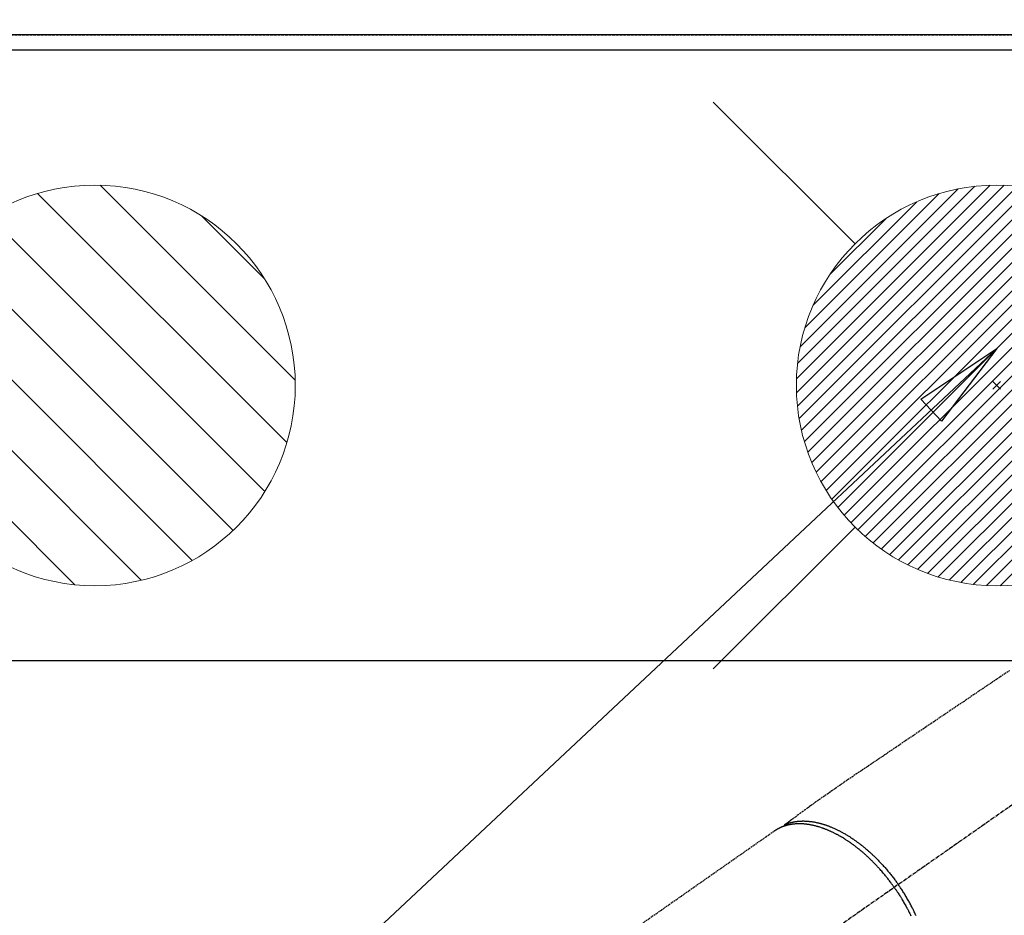
# Model space of a CAD drawing. Units: millimetres. Extents: x -109 to 26472, y -120 to 8847.
# Drawn here: x 15608 to 15804, y 6983 to 7162 of the extents above; entities that cross this region are included whole.
import ezdxf

# ---------------------------------------------------------------- set-up
doc = ezdxf.new("R2010")
doc.units = ezdxf.units.MM
for name, pattern in [('CENTER2', [1.125, 0.75, -0.125, 0.125, -0.125]), ('DASHED', [0.75, 0.5, -0.25]), ('HIDDEN', [0.375, 0.25, -0.125])]:
    doc.linetypes.add(name, pattern=pattern)
doc.layers.get('DEFPOINTS').update_dxf_attribs({"color": 146})
for name, color, linetype in [('111-壁仕上', 3, 'Continuous'), ('126-甲板', 2, 'Continuous'), ('150-機器', 8, 'Continuous'), ('160-文字', 254, 'Continuous'), ('166-寸法B', 11, 'Continuous')]:
    doc.layers.add(name, color=color, linetype=linetype)
doc.styles.add('KH001', font='txt')
doc.dimstyles.new('KH1xx030', dxfattribs={"dimscale": 30, "dimtxt": 2, "dimasz": 0.6, "dimexe": 0.3, "dimexo": 1.2, "dimgap": 0.5, "dimtad": 3, "dimdec": 1, "dimdsep": 46, "dimlunit": 6, "dimtxsty": 'KH001', "dimblk": 'DOT', "dimcen": 1, "dimdle": 1, "dimclrd": 256, "dimclre": 256, "dimclrt": 256, "dimadec": 0, "dimazin": 0, "dimtfac": 1, "dimtdec": 1, "dimtix": 1, "dimtmove": 2, "dimatfit": 3, "dimldrblk": 'CLOSEDBLANK', "dimfxl": 1, "dimtolj": 1, "dimtzin": 0, "dimlwd": -1, "dimlwe": -1, "dimarcsym": 0})

# ---------------------------------------------------------------- blocks, each defined once
blk = doc.blocks.new('F402_H')
at = {"layer": '150-機器', "color": 13, "linetype": 'CENTER2'}
blk.add_line((0, 0), (244.02, -170.86), dxfattribs=at)
at = {"layer": '150-機器', "color": 13, "linetype": 'HIDDEN'}
blk.add_line((167.27, -89.12), (227.62, -131.38), dxfattribs=at)
for points in [[(120.47, -57.15), (122.14, -58.28), (123.82, -59.41), (125.72, -60.7), (127.63, -61.99), (129.53, -63.28), (131.44, -64.56), (133.5, -65.96), (135.56, -67.35), (137.63, -68.75), (139.69, -70.14), (141.11, -71.1), (142.54, -72.07), (143.96, -73.03), (145.38, -73.99), (146.57, -74.8), (147.76, -75.6), (148.95, -76.41), (150.15, -77.21), (150.98, -77.77), (151.8, -78.32), (152.63, -78.88), (153.45, -79.45), (154.27, -80.01), (155.09, -80.59), (155.9, -81.16), (156.72, -81.73), (157.53, -82.29), (158.34, -82.85), (159.15, -83.42), (159.95, -83.99), (160.16, -84.15), (160.37, -84.3), (160.58, -84.46), (160.79, -84.61), (161.25, -84.95), (161.7, -85.28), (162.16, -85.62), (162.62, -85.95), (162.9, -86.17), (163.19, -86.38), (163.48, -86.59), (163.77, -86.8), (163.95, -86.93), (164.13, -87.07), (164.31, -87.2), (164.5, -87.34), (164.56, -87.38), (164.62, -87.43), (164.69, -87.48), (164.75, -87.53), (164.83, -87.58), (164.9, -87.63), (164.97, -87.69), (165.05, -87.74), (165.08, -87.77), (165.12, -87.8), (165.16, -87.82), (165.2, -87.85), (165.21, -87.86), (165.23, -87.88), (165.25, -87.89), (165.26, -87.9), (165.28, -87.91), (165.29, -87.92), (165.3, -87.93), (165.31, -87.94), (165.32, -87.95), (165.33, -87.95), (165.34, -87.96), (165.35, -87.97), (165.35, -87.98), (165.36, -87.99), (165.37, -88), (165.37, -88.01), (165.38, -88.02), (165.39, -88.03), (165.39, -88.04), (165.4, -88.05), (165.41, -88.06), (165.41, -88.07), (165.42, -88.08), (165.42, -88.09), (165.42, -88.1), (165.42, -88.1), (165.43, -88.11), (165.43, -88.12), (165.43, -88.13), (165.43, -88.14), (165.44, -88.15), (165.44, -88.16), (165.44, -88.16), (165.44, -88.16), (165.44, -88.17), (165.44, -88.17), (165.45, -88.18), (165.45, -88.19), (165.45, -88.21), (165.45, -88.22)], [(165.25, -87.89), (165.19, -87.87), (165.14, -87.84), (165.08, -87.82), (165.03, -87.8), (164.97, -87.78), (164.92, -87.75), (164.86, -87.73), (164.8, -87.71), (164.78, -87.7), (164.75, -87.69), (164.72, -87.68), (164.69, -87.67), (164.63, -87.65), (164.57, -87.63), (164.52, -87.61), (164.46, -87.59), (164.33, -87.55), (164.2, -87.52), (164.08, -87.48), (163.95, -87.45), (163.85, -87.42), (163.74, -87.4), (163.64, -87.38), (163.54, -87.36), (163.47, -87.34), (163.4, -87.33), (163.33, -87.32), (163.25, -87.3), (163.16, -87.29), (163.06, -87.28), (162.97, -87.26), (162.88, -87.25), (162.8, -87.24), (162.73, -87.23), (162.65, -87.22), (162.58, -87.22), (162.49, -87.21), (162.4, -87.2), (162.32, -87.2), (162.23, -87.19), (162.13, -87.19), (162.03, -87.18), (161.93, -87.18), (161.84, -87.18), (161.75, -87.17), (161.66, -87.17), (161.57, -87.17), (161.48, -87.17), (161.37, -87.18), (161.25, -87.18), (161.14, -87.18), (161.03, -87.19), (160.93, -87.19), (160.84, -87.2), (160.75, -87.2), (160.66, -87.21), (160.53, -87.22), (160.4, -87.24), (160.28, -87.25), (160.15, -87.26), (160.03, -87.28), (159.91, -87.3), (159.79, -87.31), (159.68, -87.33), (159.56, -87.35), (159.44, -87.37), (159.32, -87.39), (159.2, -87.42), (159.06, -87.45), (158.91, -87.48), (158.77, -87.51), (158.62, -87.54), (158.54, -87.56), (158.45, -87.58), (158.37, -87.61), (158.28, -87.63), (158.17, -87.66), (158.06, -87.69), (157.95, -87.72), (157.84, -87.75), (157.73, -87.78), (157.62, -87.82), (157.51, -87.85), (157.4, -87.89), (157.31, -87.91), (157.22, -87.94), (157.13, -87.97), (157.05, -88), (156.93, -88.04), (156.82, -88.08), (156.71, -88.12), (156.6, -88.16), (156.47, -88.21), (156.35, -88.26), (156.22, -88.31), (156.1, -88.36), (155.96, -88.42), (155.82, -88.48), (155.68, -88.54), (155.54, -88.6), (155.4, -88.66), (155.26, -88.72), (155.12, -88.79), (154.98, -88.85), (154.86, -88.91), (154.73, -88.98), (154.6, -89.04), (154.48, -89.1), (154.37, -89.15), (154.27, -89.21), (154.17, -89.26), (154.07, -89.31), (153.94, -89.38), (153.81, -89.45), (153.69, -89.52), (153.56, -89.59), (153.42, -89.67), (153.28, -89.76), (153.14, -89.84), (153, -89.92), (152.88, -89.99), (152.77, -90.06), (152.65, -90.13), (152.54, -90.2), (152.41, -90.28), (152.28, -90.36), (152.16, -90.45), (152.03, -90.53), (151.89, -90.62), (151.75, -90.72), (151.61, -90.81), (151.47, -90.91), (151.36, -90.99), (151.24, -91.07), (151.13, -91.15), (151.02, -91.23), (150.92, -91.3), (150.82, -91.38), (150.72, -91.45), (150.61, -91.52), (150.53, -91.59), (150.44, -91.66), (150.35, -91.72), (150.26, -91.79), (150.15, -91.88), (150.04, -91.97), (149.93, -92.05), (149.81, -92.14), (149.71, -92.22), (149.61, -92.31), (149.51, -92.39), (149.41, -92.47), (149.25, -92.6), (149.1, -92.73), (148.94, -92.86), (148.79, -93), (148.59, -93.17), (148.39, -93.35), (148.2, -93.53), (148, -93.71), (147.88, -93.82), (147.76, -93.93), (147.64, -94.04), (147.52, -94.15), (147.42, -94.26), (147.31, -94.36), (147.2, -94.47), (147.09, -94.57), (146.95, -94.72), (146.8, -94.87), (146.65, -95.02), (146.5, -95.17), (146.38, -95.3), (146.25, -95.43), (146.13, -95.57), (146, -95.7), (145.86, -95.86), (145.71, -96.02), (145.57, -96.17), (145.43, -96.33), (145.29, -96.49), (145.15, -96.66), (145.01, -96.82), (144.87, -96.98), (144.72, -97.16), (144.57, -97.33), (144.42, -97.51), (144.28, -97.69), (144.14, -97.86), (144.01, -98.03), (143.88, -98.2), (143.74, -98.37), (143.61, -98.54), (143.48, -98.71), (143.35, -98.89), (143.22, -99.06), (143.11, -99.21), (143, -99.36), (142.89, -99.51), (142.79, -99.66), (142.75, -99.72), (142.71, -99.77), (142.67, -99.82), (142.64, -99.88)], [(143.44, -100.44), (143.51, -100.34), (143.58, -100.25), (143.64, -100.15), (143.71, -100.05), (143.8, -99.94), (143.88, -99.82), (143.97, -99.7), (144.05, -99.59), (144.11, -99.51), (144.16, -99.44), (144.21, -99.37), (144.27, -99.3), (144.39, -99.14), (144.51, -98.98), (144.63, -98.83), (144.75, -98.67), (144.83, -98.57), (144.91, -98.47), (144.99, -98.37), (145.07, -98.28), (145.21, -98.1), (145.35, -97.93), (145.5, -97.75), (145.64, -97.58), (145.8, -97.4), (145.95, -97.21), (146.11, -97.03), (146.27, -96.85), (146.37, -96.75), (146.46, -96.64), (146.56, -96.54), (146.65, -96.43), (146.77, -96.3), (146.89, -96.17), (147.01, -96.04), (147.14, -95.91), (147.26, -95.79), (147.38, -95.66), (147.5, -95.53), (147.63, -95.41), (147.71, -95.32), (147.8, -95.23), (147.89, -95.15), (147.97, -95.06), (148.11, -94.93), (148.25, -94.79), (148.39, -94.66), (148.53, -94.53), (148.65, -94.41), (148.78, -94.29), (148.91, -94.17), (149.03, -94.06), (149.14, -93.96), (149.24, -93.87), (149.34, -93.78), (149.44, -93.69), (149.55, -93.6), (149.65, -93.51), (149.75, -93.42), (149.86, -93.33), (149.99, -93.22), (150.12, -93.12), (150.25, -93.01), (150.38, -92.9), (150.48, -92.82), (150.59, -92.73), (150.69, -92.65), (150.8, -92.57), (150.87, -92.5), (150.95, -92.44), (151.03, -92.38), (151.11, -92.32), (151.23, -92.23), (151.35, -92.14), (151.47, -92.05), (151.59, -91.96), (151.67, -91.9), (151.75, -91.85), (151.83, -91.79), (151.91, -91.73), (152.02, -91.65), (152.14, -91.56), (152.26, -91.48), (152.38, -91.4), (152.44, -91.36), (152.49, -91.32), (152.54, -91.29), (152.6, -91.25), (152.7, -91.18), (152.81, -91.11), (152.92, -91.04), (153.02, -90.97), (153.12, -90.91), (153.21, -90.85), (153.31, -90.79), (153.4, -90.73), (153.59, -90.62), (153.77, -90.5), (153.96, -90.39), (154.15, -90.28), (154.3, -90.2), (154.44, -90.11), (154.59, -90.03), (154.74, -89.95), (154.85, -89.89), (154.95, -89.84), (155.06, -89.78), (155.17, -89.72), (155.29, -89.66), (155.41, -89.6), (155.53, -89.54), (155.65, -89.48), (155.75, -89.43), (155.86, -89.38), (155.97, -89.33), (156.08, -89.28), (156.19, -89.23), (156.31, -89.17), (156.43, -89.12), (156.55, -89.07), (156.66, -89.02), (156.77, -88.98), (156.87, -88.94), (156.98, -88.89), (157.1, -88.85), (157.21, -88.8), (157.33, -88.75), (157.45, -88.71), (157.53, -88.68), (157.61, -88.65), (157.69, -88.62), (157.77, -88.6), (157.94, -88.54), (158.11, -88.48), (158.28, -88.43), (158.45, -88.37), (158.54, -88.35), (158.63, -88.32), (158.72, -88.29), (158.81, -88.27), (158.92, -88.24), (159.04, -88.2), (159.15, -88.17), (159.27, -88.15), (159.4, -88.11), (159.52, -88.08), (159.65, -88.06), (159.78, -88.03), (159.84, -88.01), (159.91, -88), (159.97, -87.99), (160.03, -87.98), (160.17, -87.95), (160.31, -87.93), (160.45, -87.9), (160.58, -87.88), (160.69, -87.86), (160.81, -87.85), (160.92, -87.83), (161.03, -87.82), (161.15, -87.81), (161.27, -87.79), (161.39, -87.78), (161.52, -87.77), (161.61, -87.76), (161.71, -87.76), (161.8, -87.75), (161.9, -87.75), (162.01, -87.74), (162.11, -87.74), (162.22, -87.74), (162.33, -87.74), (162.47, -87.74), (162.61, -87.74), (162.75, -87.74), (162.89, -87.75), (163.01, -87.75), (163.14, -87.76), (163.26, -87.77), (163.39, -87.78), (163.48, -87.79), (163.57, -87.8), (163.66, -87.81), (163.75, -87.82), (163.8, -87.83), (163.86, -87.84), (163.91, -87.85), (163.97, -87.85), (164.01, -87.86), (164.06, -87.87), (164.1, -87.88), (164.14, -87.88), (164.21, -87.89), (164.27, -87.91), (164.34, -87.92), (164.4, -87.93), (164.44, -87.94), (164.49, -87.95), (164.53, -87.96), (164.57, -87.97), (164.66, -87.99), (164.74, -88.01), (164.83, -88.03), (164.91, -88.05), (164.96, -88.07), (165, -88.08), (165.05, -88.09), (165.1, -88.11), (165.14, -88.12), (165.19, -88.13), (165.23, -88.15), (165.28, -88.16), (165.31, -88.17), (165.33, -88.18), (165.36, -88.19), (165.38, -88.2), (165.4, -88.2), (165.42, -88.21), (165.43, -88.21), (165.45, -88.22), (165.49, -88.23), (165.53, -88.25), (165.56, -88.26), (165.6, -88.27), (165.62, -88.28), (165.63, -88.28), (165.65, -88.29), (165.66, -88.3), (165.68, -88.3), (165.7, -88.31), (165.72, -88.32), (165.74, -88.33), (165.77, -88.34), (165.79, -88.34), (165.81, -88.35), (165.84, -88.36), (165.86, -88.37), (165.88, -88.38), (165.9, -88.39), (165.92, -88.4), (165.95, -88.41), (165.98, -88.42), (166, -88.43), (166.03, -88.45), (166.06, -88.46), (166.09, -88.47), (166.12, -88.48), (166.15, -88.5), (166.18, -88.51), (166.21, -88.52), (166.23, -88.54), (166.26, -88.55), (166.28, -88.56), (166.3, -88.57), (166.32, -88.58), (166.34, -88.58), (166.37, -88.6), (166.39, -88.61), (166.42, -88.63), (166.45, -88.64), (166.48, -88.65), (166.51, -88.67), (166.53, -88.68), (166.56, -88.7), (166.58, -88.71), (166.6, -88.72), (166.62, -88.73), (166.63, -88.74), (166.67, -88.76), (166.71, -88.78), (166.74, -88.8), (166.78, -88.82), (166.81, -88.83), (166.83, -88.85), (166.86, -88.86), (166.89, -88.88), (166.91, -88.9), (166.94, -88.91), (166.97, -88.93), (166.99, -88.94), (167.02, -88.96), (167.05, -88.98), (167.07, -88.99), (167.1, -89.01), (167.13, -89.03), (167.15, -89.04), (167.18, -89.06), (167.2, -89.08), (167.22, -89.09), (167.24, -89.1), (167.26, -89.11), (167.27, -89.12)], [(139.11, -106.01), (139.18, -105.88), (139.27, -105.69), (139.36, -105.5), (139.45, -105.31), (139.54, -105.12), (139.62, -104.95), (139.7, -104.79), (139.78, -104.63), (139.87, -104.47), (139.96, -104.28), (140.06, -104.09), (140.16, -103.9), (140.26, -103.71), (140.37, -103.52), (140.47, -103.34), (140.57, -103.15), (140.68, -102.96), (140.79, -102.76), (140.91, -102.56), (141.03, -102.36), (141.15, -102.17), (141.26, -101.98), (141.37, -101.8), (141.49, -101.61), (141.6, -101.43), (141.72, -101.25), (141.83, -101.07), (141.95, -100.88), (142.07, -100.7), (142.18, -100.55), (142.28, -100.4), (142.38, -100.24), (142.49, -100.09), (142.53, -100.04), (142.56, -99.98), (142.6, -99.93), (142.64, -99.88)], [(143.44, -100.44), (143.37, -100.53), (143.31, -100.63), (143.24, -100.73), (143.17, -100.82), (143.09, -100.94), (143.01, -101.06), (142.93, -101.18), (142.85, -101.3), (142.8, -101.38), (142.75, -101.45), (142.7, -101.53), (142.65, -101.61), (142.55, -101.77), (142.44, -101.94), (142.33, -102.11), (142.23, -102.28), (142.16, -102.38), (142.1, -102.49), (142.03, -102.6), (141.96, -102.71), (141.85, -102.9), (141.73, -103.09), (141.62, -103.29), (141.51, -103.49), (141.39, -103.69), (141.27, -103.9), (141.16, -104.11), (141.04, -104.32), (140.97, -104.45), (140.91, -104.57), (140.84, -104.7), (140.77, -104.83), (140.69, -104.98), (140.61, -105.14), (140.53, -105.3), (140.45, -105.46), (140.37, -105.62), (140.3, -105.78), (140.22, -105.93), (140.14, -106.09)]]:
    blk.add_lwpolyline(points, dxfattribs=at)
blk = doc.blocks.new('_Dot')
at = {"color": 0, "linetype": 'ByBlock', "lineweight": -2}
blk.add_line((-0.5, 0), (-1, 0), dxfattribs=at)
at = {"color": 0, "linetype": 'ByBlock', "const_width": 0.5}
blk.add_lwpolyline([(-0.25, 0, 1), (0.25, 0, 1)], format="xyb", close=True, dxfattribs=at)
blk = doc.blocks.new('*D3333')
at = {"layer": '166-寸法B', "transparency": 16777216}
for p, q in [((15625.59, 7195.31), (15625.59, 8209.8)), ((17854.59, 7437.5), (17854.59, 8209.8)), ((15643.59, 8200.8), (17836.59, 8200.8))]:
    blk.add_line(p, q, dxfattribs=at)
at = {"layer": 'DEFPOINTS', "color": 0, "transparency": 16777216}
for p in [(17854.59, 8200.8), (17854.59, 7401.5), (15625.59, 7159.31)]:
    blk.add_point(p, dxfattribs=at)
at = {"layer": '166-寸法B', "transparency": 16777216, "xscale": 18, "yscale": 18, "zscale": 18, "rotation": 180}
blk.add_blockref('_Dot', (15625.59, 8200.8), dxfattribs=at)
at = {"layer": '166-寸法B', "transparency": 16777216, "xscale": 18, "yscale": 18, "zscale": 18}
blk.add_blockref('_Dot', (17854.59, 8200.8), dxfattribs=at)
at = {"layer": '166-寸法B', "transparency": 16777216, "insert": (16740.09, 8249.61), "char_height": 60, "attachment_point": 5, "style": 'KH001'}
blk.add_mtext('\\A1;2,229', dxfattribs=at)
blk = doc.blocks.new('_ClosedBlank')
at = {"color": 0, "linetype": 'ByBlock', "lineweight": -2}
for p, q in [((-1, 0.167), (0, 0)), ((-1, 0.167), (-1, -0.167)), ((0, 0), (-1, -0.167))]:
    blk.add_line(p, q, dxfattribs=at)
blk = doc.blocks.new('給湯')
at = {"layer": '160-文字', "color": 4, "linetype": 'Continuous', "lineweight": 20}
for p, q in [((-56.57, 56.57), (-28.28, 28.28)), ((28.28, 28.28), (56.57, 56.57)), ((-39.98, 1.34), (-1.34, 39.98)), ((-39.97, -1.48), (1.48, 39.97)), ((-39.79, -4.12), (4.12, 39.79)), ((-39.76, 4.39), (-4.39, 39.76)), ((-39.45, -6.61), (6.61, 39.45)), ((-39.25, 7.73), (-7.73, 39.25)), ((-38.98, -8.97), (8.97, 38.98)), ((-38.4, -11.22), (11.22, 38.4)), ((-38.31, 11.49), (-11.49, 38.31)), ((-37.71, -13.35), (13.35, 37.7)), ((-36.92, -15.4), (15.4, 36.92)), ((-36.68, 15.96), (-15.96, 36.68)), ((-36.04, -17.35), (17.35, 36.04)), ((-35.08, -19.22), (19.22, 35.08)), ((-34.04, -21), (21, 34.04)), ((-33.29, 22.17), (-22.17, 33.29)), ((-32.93, -22.72), (22.72, 32.92)), ((-31.73, -24.35), (24.35, 31.73)), ((-30.47, -25.92), (25.92, 30.47)), ((-29.13, -27.41), (27.41, 29.13)), ((-27.73, -28.83), (28.83, 27.73)), ((-26.25, -30.18), (30.18, 26.25)), ((-24.7, -31.46), (31.46, 24.7)), ((-23.08, -32.67), (32.67, 23.08)), ((-21.39, -33.8), (33.8, 21.39)), ((-19.61, -34.86), (34.86, 19.61)), ((-17.76, -35.84), (35.84, 17.76)), ((-15.83, -36.73), (36.73, 15.83)), ((-13.81, -37.54), (37.54, 13.81)), ((-11.69, -38.25), (38.25, 11.69)), ((-9.47, -38.86), (38.86, 9.47)), ((-7.14, -39.36), (39.36, 7.14)), ((-4.68, -39.73), (39.72, 4.68)), ((-2.07, -39.95), (39.95, 2.07)), ((0.77, 0.77), (-0.77, -0.77)), ((-0.77, 0.77), (0.77, -0.77)), ((0.71, -39.99), (39.99, -0.71)), ((3.7, -39.83), (39.83, -3.7)), ((6.97, -39.39), (39.39, -6.97)), ((10.62, -38.56), (38.56, -10.62)), ((14.89, -37.12), (37.12, -14.89)), ((20.49, -34.35), (34.35, -20.49)), ((-56.57, -56.57), (-28.28, -28.28)), ((28.28, -28.28), (56.57, -56.57))]:
    blk.add_line(p, q, dxfattribs=at)
blk.add_circle((0, 0), 40, dxfattribs=at)
blk = doc.blocks.new('排水')
at = {"layer": '160-文字', "linetype": 'Continuous', "lineweight": 20}
h = blk.add_hatch(dxfattribs=at)
h.set_pattern_fill('ANSI31', color=4, scale=80, style=0)
h.set_pattern_definition([(45, (-328326.697, -8772.747), (-7.0710678, 7.0710678), [])])
edge = h.paths.add_edge_path()
edge.add_arc((0, 0), 40, 0, 360)
at = {"layer": '160-文字', "color": 4, "linetype": 'Continuous', "lineweight": 20}
blk.add_circle((0, 0), 40, dxfattribs=at)

msp = doc.modelspace()

# ---------------------------------------------------------------- linework, layer by layer
at = {"layer": '111-壁仕上', "ltscale": 2}
msp.add_line((17854.59, 7159.31), (14337.95, 7159.31), dxfattribs=at)
at = {"layer": '126-甲板'}
msp.add_lwpolyline([(15413.59, 7156.31), (17851.59, 7156.31), (17851.59, 6509.31), (15413.59, 6509.31)], close=True, dxfattribs=at)
at = {"layer": '126-甲板', "linetype": 'Continuous'}
msp.add_lwpolyline([(16265.59, 7034.31), (15585.59, 7034.31, 0.414214), (15575.59, 7024.31), (15575.59, 6609.31, 0.414214), (15585.59, 6599.31), (16265.59, 6599.31, 0.414214), (16275.59, 6609.31), (16275.59, 7024.31, 0.414214)], format="xyb", close=True, dxfattribs=at)
at = {"layer": 'DEFPOINTS', "linetype": 'DASHED'}
msp.add_lwpolyline([(16335.59, 6519.31), (15435.59, 6519.31), (15435.59, 7159.31), (16335.59, 7159.31)], close=True, dxfattribs=at)

# ---------------------------------------------------------------- block references
at = {"layer": '150-機器', "xscale": -1}
msp.add_blockref('F402_H', (15925.59, 7089.5), dxfattribs=at)
at = {"layer": '160-文字'}
msp.add_blockref('給湯', (15802.6, 7089.31), dxfattribs=at)
at = {"layer": '160-文字', "xscale": -1}
msp.add_blockref('排水', (15622.59, 7089.31), dxfattribs=at)

# ---------------------------------------------------------------- dimensions: what is measured, and where the dimension line sits
at = {"layer": '166-寸法B'}
dim = msp.add_linear_dim(base=(17854.59, 8200.8), p1=(15625.59, 7159.31), p2=(17854.59, 7401.5), angle=180, dimstyle='KH1xx030', dxfattribs=at)
dim.commit()
dim.dimension.update_dxf_attribs({"geometry": '*D3333', "text_midpoint": (16740.09, 8249.61)})

# ---------------------------------------------------------------- leaders
at = {"layer": '160-文字', "annotation_type": 0, "has_hookline": 1, "hookline_direction": 1}
for points, text_width in [([(16239.68, 7122.1), (15524.31, 8075.29), (15506.31, 8075.29)], 991.37), ([(15802.61, 7096.69), (15211.25, 6542.12), (15193.25, 6542.12)], 963.96), ([(16125.16, 7068.09), (15715.76, 5515.26), (15697.76, 5515.26)], 1266.09)]:
    msp.add_leader(points, dimstyle='KH1xx030', override={"dimgap": 0.5, "dimtad": 1}, dxfattribs=dict(at, text_width=text_width))
at = {"layer": '160-文字'}
msp.add_leader([(16042.61, 7089.31), (15211.25, 6542.12)], dimstyle='KH1xx030', override={"dimgap": 0.5, "dimtad": 1}, dxfattribs=at)

doc.saveas('drawing.dxf')
